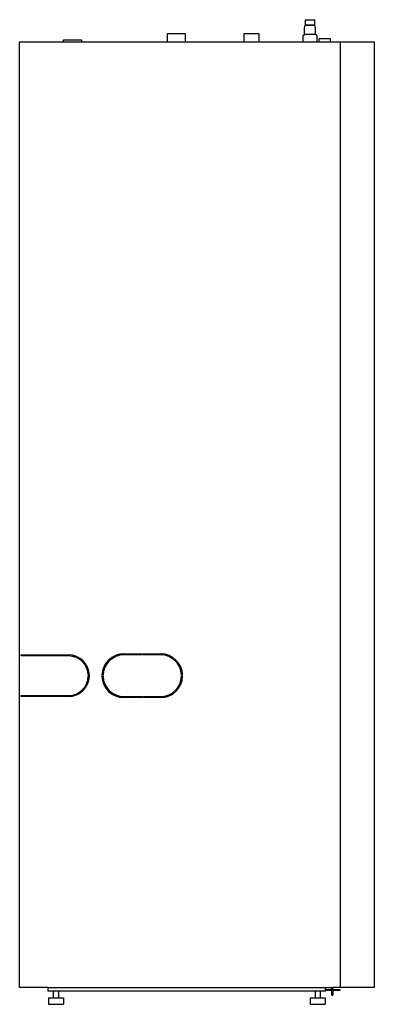
# Model space of a CAD drawing. Units: millimetres. Extents: x 0 to 673, y 0 to 1867.
import ezdxf

# ---------------------------------------------------------------- set-up
doc = ezdxf.new("R2010")
doc.units = ezdxf.units.MM
doc.layers.add('EcoZenith-i360H - LEFT', color=2, linetype='Continuous')

# ---------------------------------------------------------------- blocks, each defined once
blk = doc.blocks.new('EcoZenith_i360H - EcoZenith_i360H-1345439-Left')
at = {"layer": 'EcoZenith-i360H - LEFT'}
for p, q in [((204.3, 1851.8), (205.6, 1856.6)), ((204.3, 1839.1), (204.3, 1851.8)), ((205.6, 1856.6), (208, 1856.6)), ((205.7, 1867), (223.7, 1867)), ((205.7, 1857.5), (205.7, 1867)), ((205.7, 1857.5), (208, 1857.5)), ((208, 1856.6), (208, 1857.5)), ((208, 1857.5), (221.4, 1857.5)), ((208, 1856.6), (221.4, 1856.6)), ((221.4, 1857.5), (223.7, 1857.5)), ((221.4, 1856.6), (221.4, 1857.5)), ((221.4, 1856.6), (223.8, 1856.6)), ((223.7, 1857.5), (223.7, 1867)), ((225.1, 1851.8), (223.8, 1856.6)), ((225.1, 1839.1), (225.1, 1851.8)), ((-56.2, 1841), (-22.2, 1841)), ((-56.2, 1825), (-56.2, 1841)), ((-22.2, 1841), (-22.2, 1825)), ((89.6, 1841), (117.6, 1841)), ((89.6, 1825), (89.6, 1841)), ((117.6, 1841), (117.6, 1825)), ((201.3, 1837.3), (204.3, 1839.1)), ((201.3, 1825), (201.3, 1837.3)), ((225.1, 1839.1), (204.3, 1839.1)), ((228.1, 1837.3), (225.1, 1839.1)), ((228.1, 1825), (228.1, 1837.3)), ((231.8, 1831.5), (252.8, 1831.5)), ((231.8, 1825), (231.8, 1831.5)), ((252.8, 1831.5), (252.8, 1825)), ((-336.7, 32), (-336.7, 1825)), ((-336.7, 1825), (-253.6, 1825)), ((-253.6, 1829), (-219.6, 1829)), ((-253.6, 1825), (-253.6, 1829)), ((-253.6, 1825), (-219.6, 1825)), ((-219.6, 1829), (-219.6, 1825)), ((-219.6, 1825), (-56.2, 1825)), ((-56.2, 1825), (-22.2, 1825)), ((-22.2, 1825), (89.6, 1825)), ((89.6, 1825), (117.6, 1825)), ((117.6, 1825), (201.3, 1825)), ((201.3, 1825), (228.1, 1825)), ((228.1, 1825), (231.8, 1825)), ((231.8, 1825), (252.8, 1825)), ((252.8, 1825), (336.7, 1825)), ((272.7, 32), (272.7, 1825)), ((336.7, 1825), (336.7, 32)), ((-333.9, 662.5), (-243.9, 662.5)), ((-333.9, 660.5), (-333.9, 662.5)), ((-243.9, 660.5), (-333.9, 660.5)), ((-138.9, 664.5), (-104.9, 664.5)), ((-104.9, 662.5), (-138.9, 662.5)), ((-104.9, 664.5), (-104.9, 662.5)), ((-102.9, 664.5), (-68.9, 664.5)), ((-102.9, 662.5), (-102.9, 664.5)), ((-68.9, 662.5), (-102.9, 662.5)), ((-204.4, 624), (-206.4, 624)), ((-206.4, 622), (-204.4, 622)), ((-178.4, 624), (-180.4, 624)), ((-180.4, 622), (-178.4, 622)), ((-27.4, 624), (-29.4, 624)), ((-29.4, 622), (-27.4, 622)), ((-333.9, 583.5), (-333.9, 585.5)), ((-333.9, 585.5), (-243.9, 585.5)), ((-243.9, 583.5), (-333.9, 583.5)), ((-138.9, 583.5), (-104.9, 583.5)), ((-104.9, 581.5), (-138.9, 581.5)), ((-104.9, 583.5), (-104.9, 581.5)), ((-102.9, 581.5), (-102.9, 583.5)), ((-102.9, 583.5), (-68.9, 583.5)), ((-68.9, 581.5), (-102.9, 581.5)), ((-282.9, 32), (-336.7, 32)), ((-282.9, 25), (-282.9, 32)), ((-282.9, 32), (244.1, 32)), ((-272.9, 25), (-282.9, 25)), ((-272.9, 25), (-272.9, 12)), ((-262.9, 25), (-272.9, 25)), ((-262.9, 25), (-262.9, 12)), ((224.1, 25), (-262.9, 25)), ((224.1, 25), (224.1, 12)), ((234.1, 25), (224.1, 25)), ((234.1, 25), (234.1, 12)), ((244.1, 25), (234.1, 25)), ((244.1, 32), (258.1, 32)), ((244.1, 26), (244.1, 32)), ((244.1, 28), (258.1, 28)), ((256.1, 26), (244.1, 26)), ((244.1, 25), (244.1, 26)), ((256.1, 28), (256.1, 32)), ((256.1, 17.4), (256.1, 26)), ((258.1, 26), (256.1, 26)), ((258.1, 28), (258.1, 32)), ((336.7, 32), (258.1, 32)), ((258.1, 28), (271.1, 28)), ((271.1, 26), (258.1, 26)), ((258.1, 26), (258.1, 17.4)), ((271.1, 28), (271.1, 26)), ((-282.2, 12), (-272.9, 12)), ((-282.2, 12), (-282.2, 0)), ((-272.9, 12), (-262.9, 12)), ((-262.9, 12), (-253.6, 12)), ((-253.6, 12), (-253.6, 0)), ((214.8, 12), (224.1, 12)), ((214.8, 12), (214.8, 0)), ((224.1, 12), (234.1, 12)), ((234.1, 12), (243.4, 12)), ((243.4, 12), (243.4, 0)), ((256.1, 17.4), (258.1, 17.4)), ((-282.2, 0), (-253.6, 0)), ((214.8, 0), (243.4, 0))]:
    blk.add_line(p, q, dxfattribs=at)
for centre, radius, start, end in [((-243.9, 623), 39.5, 1.4507, 90), ((-243.9, 623), 37.5, 1.5281, 90), ((-138.9, 623), 41.5, 90, 178.6192), ((-138.9, 623), 39.5, 90, 178.5493), ((-68.9, 623), 41.5, 1.3808, 90), ((-68.9, 623), 39.5, 1.4507, 90), ((-243.9, 623), 39.5, 270, 358.5493), ((-243.9, 623), 37.5, 270, 358.4719), ((-138.9, 623), 41.5, 181.3808, 270), ((-138.9, 623), 39.5, 181.4507, 270), ((-68.9, 623), 41.5, 270, 358.6192), ((-68.9, 623), 39.5, 270, 358.5493)]:
    blk.add_arc(centre, radius, start, end, dxfattribs=at)
blk = doc.blocks.new('EcoZenith-i360H - LEFT')
at = {"layer": 'EcoZenith-i360H - LEFT'}
blk.add_blockref('EcoZenith_i360H - EcoZenith_i360H-1345439-Left', (0, 0), dxfattribs=at)

msp = doc.modelspace()

# ---------------------------------------------------------------- block references
msp.add_blockref('EcoZenith-i360H - LEFT', (336.7, 0))

doc.saveas('drawing.dxf')
